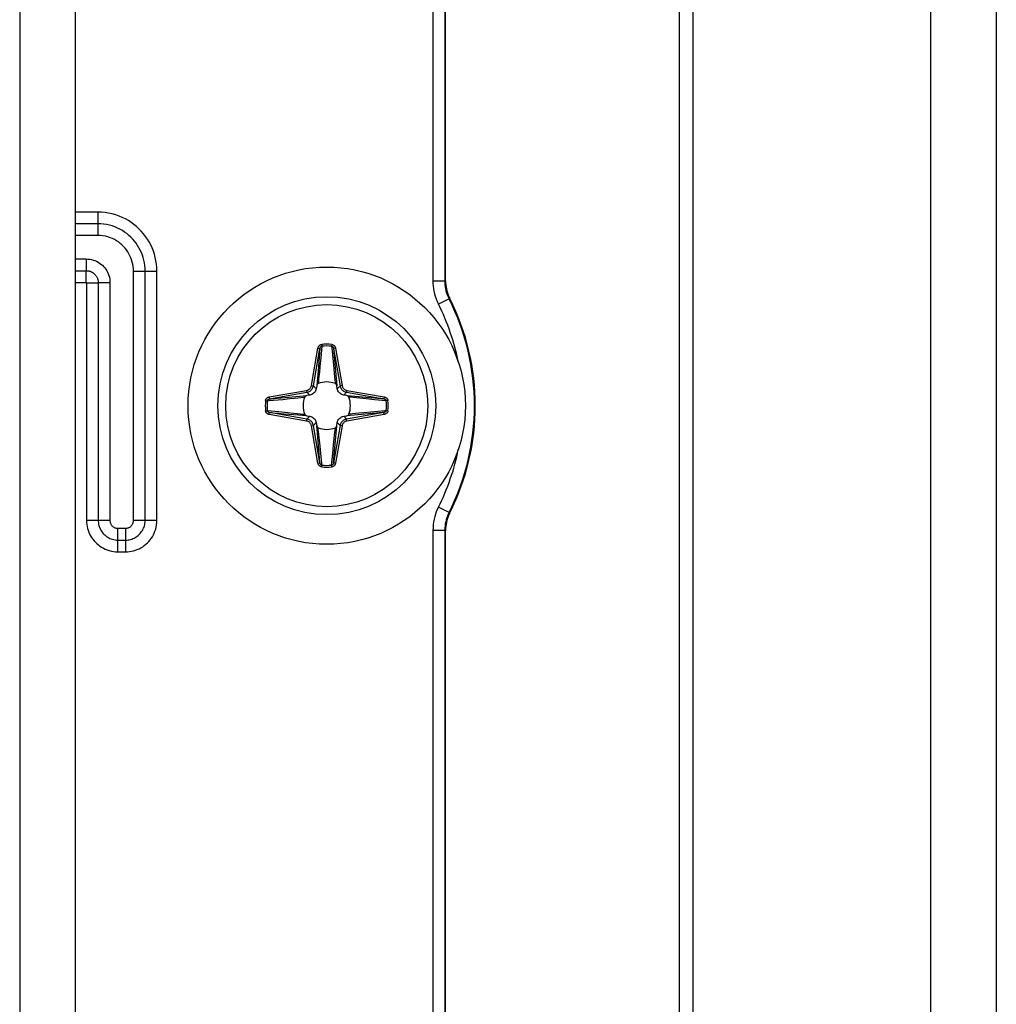
# Model space of a CAD drawing. Units: millimetres. Extents: x -60 to 60, y -204 to 95.
# Drawn here: x 35 to 60, y -22 to 3 of the extents above; entities that cross this region are included whole.
import ezdxf

# ---------------------------------------------------------------- set-up
doc = ezdxf.new("R2010")
doc.units = ezdxf.units.MM
doc.header["$LTSCALE"] = 16.335
doc.layers.get('0').update_dxf_attribs({"linetype": 'CONTINUOUS'})
doc.layers.add('ASSI', color=7, linetype='CONTINUOUS')
doc.layers.add('RACCORDO', color=7, linetype='CONTINUOUS')

msp = doc.modelspace()

# ---------------------------------------------------------------- linework, layer by layer
at = {"color": 7, "linetype": 'CONTINUOUS'}
for p, q in [((52.25, -201.8), (52.25, 82.2)), ((58.25, -201.8), (58.25, 82.2)), ((36.65, 46.65), (36.65, -160.35))]:
    msp.add_line(p, q, dxfattribs=at)
at = {"color": 250, "linetype": 'CONTINUOUS'}
msp.add_line((35.25, 46.65), (35.25, -160.35), dxfattribs=at)
at = {"color": 7, "linetype": 'CONTINUOUS'}
msp.add_circle((43, -6.4), 3.5, dxfattribs=at)
at = {"layer": 'ASSI', "color": 7, "linetype": 'CONTINUOUS'}
for p, q in [((59.9, 95.25), (59.9, -204.25)), ((51.9, -204.25), (51.9, 81.25))]:
    msp.add_line(p, q, dxfattribs=at)
at = {"layer": 'RACCORDO', "color": 250, "linetype": 'CONTINUOUS'}
for p, q in [((45.679, 10.453), (45.679, -3.253)), ((45.979, 10.453), (45.979, -3.253)), ((37.222, -1.512), (36.65, -1.512)), ((37.222, -1.512), (37.222, -2.104)), ((37.222, -1.808), (36.65, -1.808)), ((37.222, -2.104), (36.65, -2.104)), ((36.65, -2.696), (36.929, -2.696)), ((36.929, -2.696), (36.929, -2.992)), ((36.65, -2.992), (36.929, -2.992)), ((36.929, -3.064), (36.929, -2.992)), ((36.929, -3.288), (36.929, -3.064)), ((38.121, -3.003), (38.713, -3.003)), ((38.121, -9.296), (38.121, -3.003)), ((38.417, -9.296), (38.417, -3.003)), ((38.713, -9.296), (38.713, -3.003)), ((36.65, -3.288), (36.929, -3.288)), ((36.937, -3.296), (37.233, -3.296)), ((36.937, -3.296), (36.937, -9.296)), ((37.529, -3.296), (37.233, -3.296)), ((37.233, -3.296), (37.233, -9.296)), ((37.529, -3.296), (37.529, -9.296)), ((45.979, -3.253), (45.679, -3.253)), ((46, -3.248), (45.979, -3.253)), ((46.086, -3.704), (45.819, -3.839)), ((46.107, -3.698), (46.086, -3.704)), ((42.613, -5.892), (42.779, -4.95)), ((42.662, -5.9), (42.828, -4.958)), ((42.779, -4.95), (42.828, -4.958)), ((42.828, -4.958), (42.78, -5.526)), ((42.876, -4.898), (42.849, -5.191)), ((42.873, -4.854), (42.876, -4.898)), ((43.127, -4.854), (43.124, -4.898)), ((43.221, -4.95), (43.172, -4.958)), ((43.172, -4.958), (43.237, -5.711)), ((43.172, -4.958), (43.338, -5.9)), ((43.221, -4.95), (43.387, -5.892)), ((42.849, -5.191), (42.829, -5.409)), ((42.829, -5.409), (42.813, -5.566)), ((43.16, -5.289), (43.177, -5.464)), ((43.177, -5.464), (43.19, -5.589)), ((42.78, -5.526), (42.755, -5.802)), ((42.803, -5.654), (42.795, -5.73)), ((42.813, -5.566), (42.803, -5.654)), ((43.19, -5.589), (43.199, -5.674)), ((43.199, -5.674), (43.207, -5.748)), ((43.237, -5.711), (43.254, -5.895)), ((42.613, -5.892), (42.662, -5.9)), ((42.734, -5.972), (42.662, -5.9)), ((42.755, -5.802), (42.746, -5.895)), ((42.795, -5.73), (42.789, -5.781)), ((43.207, -5.748), (43.215, -5.813)), ((43.215, -5.813), (43.218, -5.843)), ((43.266, -5.972), (43.338, -5.9)), ((43.387, -5.892), (43.338, -5.9)), ((41.55, -6.179), (42.492, -6.013)), ((41.55, -6.179), (41.558, -6.228)), ((41.558, -6.228), (42.5, -6.062)), ((41.675, -6.218), (41.749, -6.212)), ((41.749, -6.212), (41.853, -6.203)), ((41.853, -6.203), (42.311, -6.163)), ((42.064, -6.223), (42.189, -6.21)), ((42.189, -6.21), (42.274, -6.201)), ((42.274, -6.201), (42.348, -6.193)), ((42.311, -6.163), (42.495, -6.146)), ((42.348, -6.193), (42.413, -6.185)), ((42.413, -6.185), (42.443, -6.182)), ((42.492, -6.013), (42.5, -6.062)), ((42.572, -6.134), (42.5, -6.062)), ((43.428, -6.134), (43.5, -6.062)), ((43.508, -6.013), (43.5, -6.062)), ((43.5, -6.062), (44.442, -6.228)), ((43.508, -6.013), (44.45, -6.179)), ((43.67, -6.195), (43.619, -6.189)), ((43.747, -6.203), (43.67, -6.195)), ((44.082, -6.198), (43.71, -6.165)), ((43.834, -6.213), (43.747, -6.203)), ((43.991, -6.229), (43.834, -6.213)), ((44.216, -6.209), (44.082, -6.198)), ((44.288, -6.215), (44.216, -6.209)), ((44.45, -6.179), (44.442, -6.228)), ((41.454, -6.273), (41.498, -6.276)), ((41.889, -6.24), (42.064, -6.223)), ((44.209, -6.249), (43.991, -6.229)), ((44.502, -6.276), (44.209, -6.249)), ((44.363, -6.222), (44.288, -6.215)), ((44.442, -6.228), (44.363, -6.222)), ((44.546, -6.273), (44.502, -6.276)), ((41.454, -6.527), (41.498, -6.524)), ((41.498, -6.524), (41.791, -6.551)), ((41.55, -6.621), (41.558, -6.572)), ((42.492, -6.787), (41.55, -6.621)), ((41.558, -6.572), (41.637, -6.578)), ((42.5, -6.738), (41.558, -6.572)), ((41.637, -6.578), (41.712, -6.585)), ((41.712, -6.585), (41.784, -6.591)), ((41.784, -6.591), (41.919, -6.602)), ((41.791, -6.551), (42.009, -6.571)), ((41.919, -6.602), (42.29, -6.635)), ((42.009, -6.571), (42.166, -6.587)), ((42.166, -6.587), (42.254, -6.597)), ((42.254, -6.597), (42.33, -6.605)), ((42.33, -6.605), (42.381, -6.611)), ((42.572, -6.666), (42.5, -6.738)), ((43.428, -6.666), (43.5, -6.738)), ((44.442, -6.572), (43.5, -6.738)), ((43.69, -6.637), (43.505, -6.654)), ((44.45, -6.621), (43.508, -6.787)), ((43.603, -6.613), (43.557, -6.618)), ((43.652, -6.607), (43.603, -6.613)), ((43.727, -6.599), (43.652, -6.607)), ((44.148, -6.597), (43.69, -6.637)), ((43.812, -6.59), (43.727, -6.599)), ((43.936, -6.577), (43.812, -6.59)), ((44.112, -6.56), (43.936, -6.577)), ((44.252, -6.588), (44.148, -6.597)), ((44.325, -6.582), (44.252, -6.588)), ((44.45, -6.621), (44.442, -6.572)), ((44.546, -6.527), (44.502, -6.524)), ((42.492, -6.787), (42.5, -6.738)), ((42.613, -6.908), (42.662, -6.9)), ((42.779, -7.85), (42.613, -6.908)), ((42.734, -6.828), (42.662, -6.9)), ((42.828, -7.842), (42.662, -6.9)), ((42.763, -7.09), (42.746, -6.905)), ((42.787, -7.003), (42.782, -6.957)), ((43.338, -6.9), (43.172, -7.842)), ((43.387, -6.908), (43.221, -7.85)), ((43.245, -6.998), (43.254, -6.905)), ((43.266, -6.828), (43.338, -6.9)), ((43.387, -6.908), (43.338, -6.9)), ((43.508, -6.787), (43.5, -6.738)), ((42.828, -7.842), (42.763, -7.09)), ((42.793, -7.052), (42.787, -7.003)), ((42.801, -7.127), (42.793, -7.052)), ((42.81, -7.212), (42.801, -7.127)), ((43.187, -7.234), (43.197, -7.147)), ((43.197, -7.147), (43.205, -7.07)), ((43.205, -7.07), (43.211, -7.019)), ((43.22, -7.275), (43.245, -6.998)), ((42.823, -7.336), (42.81, -7.212)), ((42.84, -7.512), (42.823, -7.336)), ((43.151, -7.609), (43.171, -7.391)), ((43.171, -7.391), (43.187, -7.234)), ((43.172, -7.842), (43.22, -7.275)), ((43.124, -7.902), (43.151, -7.609)), ((42.779, -7.85), (42.828, -7.842)), ((42.873, -7.946), (42.876, -7.902)), ((43.127, -7.946), (43.124, -7.902)), ((43.221, -7.85), (43.172, -7.842)), ((46.086, -9.096), (45.819, -8.961)), ((46.086, -9.096), (46.107, -9.102)), ((37.529, -9.296), (36.937, -9.296)), ((38.713, -9.296), (38.121, -9.296)), ((37.729, -9.496), (37.921, -9.496)), ((37.729, -10.088), (37.729, -9.496)), ((37.921, -9.496), (37.921, -10.088)), ((45.979, -9.547), (45.679, -9.547)), ((45.679, -9.547), (45.679, -23.253)), ((45.979, -9.547), (46, -9.552)), ((45.979, -9.547), (45.979, -23.253)), ((37.729, -9.792), (37.921, -9.792)), ((37.729, -10.088), (37.921, -10.088))]:
    msp.add_line(p, q, dxfattribs=at)
at = {"layer": 'RACCORDO', "color": 7, "linetype": 'CONTINUOUS'}
for p, q in [((46, -3.248), (46, 10.448)), ((42.746, -5.895), (42.734, -5.972)), ((43.266, -5.972), (43.254, -5.895)), ((42.572, -6.134), (42.495, -6.146)), ((43.505, -6.146), (43.428, -6.134)), ((42.495, -6.654), (42.572, -6.666)), ((43.428, -6.666), (43.505, -6.654)), ((42.734, -6.828), (42.746, -6.905)), ((43.254, -6.905), (43.266, -6.828)), ((46, -23.248), (46, -9.552))]:
    msp.add_line(p, q, dxfattribs=at)
at = {"layer": 'RACCORDO', "color": 250, "linetype": 'CONTINUOUS'}
for points in [[(38.713, -3.003), (38.71, -2.915), (38.702, -2.828), (38.69, -2.743), (38.673, -2.659), (38.651, -2.578), (38.625, -2.498), (38.594, -2.419), (38.558, -2.341), (38.518, -2.267), (38.475, -2.194), (38.427, -2.125), (38.375, -2.058), (38.32, -1.994), (38.261, -1.933), (38.198, -1.876), (38.133, -1.823), (38.065, -1.773), (37.994, -1.727), (37.918, -1.685), (37.839, -1.646), (37.758, -1.612), (37.673, -1.582), (37.585, -1.557), (37.495, -1.537), (37.405, -1.523), (37.314, -1.515), (37.222, -1.512)], [(38.417, -3.003), (38.415, -2.933), (38.409, -2.863), (38.399, -2.794), (38.385, -2.728), (38.368, -2.662), (38.346, -2.598), (38.322, -2.535), (38.293, -2.473), (38.261, -2.413), (38.226, -2.355), (38.188, -2.299), (38.146, -2.245), (38.102, -2.194), (38.055, -2.146), (38.005, -2.1), (37.953, -2.057), (37.898, -2.017), (37.841, -1.98), (37.78, -1.946), (37.717, -1.915), (37.651, -1.888), (37.583, -1.864), (37.513, -1.844), (37.441, -1.828), (37.369, -1.817), (37.295, -1.81), (37.222, -1.808)], [(38.121, -3.003), (38.119, -2.944), (38.114, -2.886), (38.105, -2.829), (38.092, -2.774), (38.075, -2.719), (38.056, -2.666), (38.033, -2.614), (38.006, -2.563), (37.977, -2.514), (37.944, -2.467), (37.908, -2.422), (37.87, -2.38), (37.83, -2.34), (37.787, -2.303), (37.741, -2.268), (37.693, -2.237), (37.642, -2.208), (37.589, -2.182), (37.533, -2.159), (37.474, -2.14), (37.413, -2.124), (37.351, -2.113), (37.287, -2.106), (37.222, -2.104)], [(36.929, -2.696), (36.974, -2.698), (37.019, -2.703), (37.063, -2.712), (37.106, -2.723), (37.148, -2.738), (37.189, -2.756), (37.228, -2.777), (37.266, -2.8), (37.302, -2.827), (37.336, -2.856), (37.367, -2.887), (37.396, -2.921), (37.423, -2.956), (37.446, -2.993), (37.467, -3.032), (37.485, -3.073), (37.501, -3.115), (37.513, -3.159), (37.521, -3.204), (37.527, -3.25), (37.529, -3.296)], [(36.929, -2.992), (36.94, -2.992), (36.95, -2.993), (36.961, -2.994), (36.971, -2.995), (36.98, -2.997), (36.989, -2.998), (36.998, -3), (37.007, -3.003), (37.016, -3.005), (37.025, -3.008), (37.033, -3.011), (37.042, -3.014), (37.05, -3.018), (37.059, -3.021), (37.067, -3.026), (37.076, -3.03), (37.085, -3.035), (37.094, -3.041), (37.102, -3.047), (37.111, -3.053), (37.12, -3.06), (37.13, -3.068), (37.139, -3.076), (37.148, -3.085), (37.157, -3.095), (37.166, -3.106), (37.174, -3.117), (37.182, -3.128), (37.19, -3.141), (37.197, -3.154), (37.204, -3.167), (37.21, -3.181), (37.215, -3.195), (37.22, -3.21), (37.224, -3.226), (37.228, -3.242), (37.231, -3.26), (37.232, -3.278), (37.233, -3.296)], [(36.929, -3.288), (36.929, -3.288), (36.929, -3.288), (36.93, -3.288), (36.93, -3.288), (36.93, -3.288), (36.93, -3.288), (36.931, -3.288), (36.931, -3.288), (36.931, -3.288), (36.931, -3.288), (36.932, -3.289), (36.932, -3.289), (36.932, -3.289), (36.932, -3.289), (36.932, -3.289), (36.933, -3.289), (36.933, -3.289), (36.933, -3.289), (36.933, -3.29), (36.934, -3.29), (36.934, -3.29), (36.934, -3.29), (36.934, -3.29), (36.935, -3.291), (36.935, -3.291), (36.935, -3.291), (36.935, -3.291), (36.936, -3.292), (36.936, -3.292), (36.936, -3.292), (36.936, -3.293), (36.936, -3.293), (36.936, -3.294), (36.937, -3.294), (36.937, -3.294), (36.937, -3.295), (36.937, -3.295), (36.937, -3.296), (36.937, -3.296)], [(45.679, -3.253), (45.681, -3.317), (45.685, -3.381), (45.693, -3.445), (45.704, -3.509), (45.719, -3.573), (45.737, -3.638), (45.76, -3.704), (45.787, -3.771), (45.819, -3.839)], [(45.979, -3.253), (45.98, -3.302), (45.984, -3.351), (45.99, -3.401), (45.999, -3.45), (46.01, -3.499), (46.024, -3.549), (46.041, -3.6), (46.062, -3.652), (46.086, -3.704)], [(42.779, -4.95), (42.781, -4.94), (42.784, -4.931), (42.787, -4.922), (42.791, -4.914), (42.795, -4.906), (42.8, -4.899), (42.805, -4.892), (42.81, -4.886), (42.816, -4.88), (42.822, -4.875), (42.828, -4.871), (42.834, -4.867), (42.84, -4.864), (42.846, -4.861), (42.852, -4.859), (42.859, -4.857), (42.866, -4.855), (42.873, -4.854)], [(42.828, -4.958), (42.83, -4.952), (42.831, -4.946), (42.833, -4.941), (42.835, -4.936), (42.837, -4.931), (42.839, -4.926), (42.842, -4.922), (42.845, -4.918), (42.848, -4.914), (42.85, -4.911), (42.853, -4.908), (42.856, -4.906), (42.86, -4.904), (42.863, -4.902), (42.866, -4.9), (42.869, -4.899), (42.873, -4.898), (42.876, -4.898)], [(43.124, -4.898), (43.129, -4.899), (43.133, -4.9), (43.138, -4.902), (43.141, -4.905), (43.145, -4.907), (43.148, -4.91), (43.152, -4.913), (43.154, -4.917), (43.157, -4.92), (43.159, -4.924), (43.161, -4.927), (43.163, -4.931), (43.165, -4.935), (43.167, -4.94), (43.168, -4.944), (43.17, -4.949), (43.171, -4.953), (43.172, -4.958)], [(43.124, -4.898), (43.127, -4.937), (43.16, -5.289)], [(43.127, -4.854), (43.137, -4.856), (43.146, -4.858), (43.155, -4.861), (43.162, -4.865), (43.17, -4.869), (43.176, -4.874), (43.182, -4.878), (43.187, -4.884), (43.192, -4.889), (43.197, -4.895), (43.201, -4.9), (43.205, -4.907), (43.209, -4.913), (43.212, -4.92), (43.215, -4.927), (43.217, -4.934), (43.219, -4.942), (43.221, -4.95)], [(42.492, -6.013), (42.505, -6.01), (42.519, -6.006), (42.532, -6), (42.545, -5.992), (42.558, -5.983), (42.57, -5.973), (42.581, -5.961), (42.59, -5.948), (42.599, -5.935), (42.605, -5.921), (42.61, -5.906), (42.613, -5.892)], [(42.5, -6.062), (42.518, -6.058), (42.536, -6.052), (42.554, -6.045), (42.572, -6.035), (42.589, -6.023), (42.605, -6.009), (42.619, -5.993), (42.632, -5.976), (42.643, -5.958), (42.651, -5.939), (42.658, -5.92), (42.662, -5.9)], [(42.789, -5.781), (42.783, -5.828), (42.782, -5.843)], [(43.338, -5.9), (43.342, -5.918), (43.348, -5.936), (43.355, -5.954), (43.365, -5.972), (43.377, -5.989), (43.391, -6.005), (43.407, -6.019), (43.424, -6.032), (43.442, -6.043), (43.461, -6.051), (43.48, -6.058), (43.5, -6.062)], [(43.387, -5.892), (43.39, -5.905), (43.394, -5.919), (43.4, -5.932), (43.408, -5.945), (43.417, -5.958), (43.427, -5.97), (43.439, -5.981), (43.452, -5.99), (43.465, -5.999), (43.479, -6.005), (43.494, -6.01), (43.508, -6.013)], [(41.454, -6.273), (41.456, -6.263), (41.458, -6.254), (41.461, -6.245), (41.465, -6.238), (41.469, -6.23), (41.474, -6.224), (41.478, -6.218), (41.484, -6.213), (41.489, -6.208), (41.495, -6.203), (41.5, -6.199), (41.507, -6.195), (41.513, -6.191), (41.52, -6.188), (41.527, -6.185), (41.534, -6.183), (41.542, -6.181), (41.55, -6.179)], [(43.71, -6.165), (43.52, -6.148), (43.505, -6.146)], [(43.619, -6.189), (43.572, -6.183), (43.557, -6.182)], [(44.45, -6.179), (44.46, -6.181), (44.469, -6.184), (44.478, -6.187), (44.486, -6.191), (44.494, -6.195), (44.501, -6.2), (44.508, -6.205), (44.514, -6.21), (44.52, -6.216), (44.525, -6.222), (44.529, -6.228), (44.533, -6.234), (44.536, -6.24), (44.539, -6.246), (44.541, -6.252), (44.543, -6.259), (44.545, -6.266), (44.546, -6.273)], [(41.498, -6.276), (41.499, -6.271), (41.5, -6.267), (41.502, -6.262), (41.505, -6.259), (41.507, -6.255), (41.51, -6.252), (41.513, -6.248), (41.517, -6.246), (41.52, -6.243), (41.524, -6.241), (41.527, -6.239), (41.531, -6.237), (41.535, -6.235), (41.54, -6.233), (41.544, -6.232), (41.549, -6.23), (41.553, -6.229), (41.558, -6.228)], [(41.498, -6.276), (41.537, -6.273), (41.889, -6.24)], [(41.558, -6.228), (41.598, -6.225), (41.675, -6.218)], [(44.442, -6.228), (44.448, -6.23), (44.454, -6.231), (44.459, -6.233), (44.464, -6.235), (44.469, -6.237), (44.474, -6.239), (44.478, -6.242), (44.482, -6.245), (44.486, -6.248), (44.489, -6.25), (44.492, -6.253), (44.494, -6.256), (44.496, -6.26), (44.498, -6.263), (44.5, -6.266), (44.501, -6.269), (44.502, -6.273), (44.502, -6.276)], [(41.55, -6.621), (41.54, -6.619), (41.531, -6.616), (41.522, -6.613), (41.514, -6.609), (41.506, -6.605), (41.499, -6.6), (41.492, -6.595), (41.486, -6.59), (41.48, -6.584), (41.475, -6.578), (41.471, -6.572), (41.467, -6.566), (41.464, -6.56), (41.461, -6.554), (41.459, -6.548), (41.457, -6.541), (41.455, -6.534), (41.454, -6.527)], [(41.558, -6.572), (41.552, -6.57), (41.546, -6.569), (41.541, -6.567), (41.536, -6.565), (41.531, -6.563), (41.526, -6.561), (41.522, -6.558), (41.518, -6.555), (41.514, -6.552), (41.511, -6.55), (41.508, -6.547), (41.506, -6.544), (41.504, -6.54), (41.502, -6.537), (41.5, -6.534), (41.499, -6.531), (41.498, -6.527), (41.498, -6.524)], [(42.29, -6.635), (42.481, -6.652), (42.495, -6.654)], [(42.381, -6.611), (42.428, -6.617), (42.443, -6.618)], [(44.502, -6.524), (44.463, -6.527), (44.112, -6.56)], [(44.442, -6.572), (44.402, -6.575), (44.325, -6.582)], [(44.502, -6.524), (44.501, -6.529), (44.5, -6.533), (44.498, -6.538), (44.495, -6.541), (44.493, -6.545), (44.49, -6.548), (44.487, -6.552), (44.483, -6.554), (44.48, -6.557), (44.476, -6.559), (44.473, -6.561), (44.469, -6.563), (44.465, -6.565), (44.46, -6.567), (44.456, -6.568), (44.451, -6.57), (44.447, -6.571), (44.442, -6.572)], [(44.546, -6.527), (44.544, -6.537), (44.542, -6.546), (44.539, -6.555), (44.535, -6.562), (44.531, -6.57), (44.526, -6.576), (44.522, -6.582), (44.516, -6.587), (44.511, -6.592), (44.505, -6.597), (44.5, -6.601), (44.493, -6.605), (44.487, -6.609), (44.48, -6.612), (44.473, -6.615), (44.466, -6.617), (44.458, -6.619), (44.45, -6.621)], [(42.613, -6.908), (42.61, -6.895), (42.606, -6.881), (42.6, -6.868), (42.592, -6.855), (42.583, -6.842), (42.573, -6.83), (42.561, -6.819), (42.548, -6.81), (42.535, -6.801), (42.521, -6.795), (42.506, -6.79), (42.492, -6.787)], [(42.662, -6.9), (42.658, -6.882), (42.652, -6.864), (42.645, -6.846), (42.635, -6.828), (42.623, -6.811), (42.609, -6.795), (42.593, -6.781), (42.576, -6.768), (42.558, -6.757), (42.539, -6.749), (42.52, -6.742), (42.5, -6.738)], [(43.211, -7.019), (43.217, -6.972), (43.218, -6.957)], [(43.5, -6.738), (43.482, -6.742), (43.464, -6.748), (43.446, -6.755), (43.428, -6.765), (43.411, -6.777), (43.395, -6.791), (43.381, -6.807), (43.368, -6.824), (43.357, -6.842), (43.349, -6.861), (43.342, -6.88), (43.338, -6.9)], [(43.508, -6.787), (43.495, -6.79), (43.481, -6.794), (43.468, -6.8), (43.455, -6.808), (43.442, -6.817), (43.43, -6.827), (43.419, -6.839), (43.41, -6.852), (43.401, -6.865), (43.395, -6.879), (43.39, -6.894), (43.387, -6.908)], [(42.876, -7.902), (42.873, -7.863), (42.84, -7.512)], [(42.873, -7.946), (42.863, -7.944), (42.854, -7.942), (42.845, -7.939), (42.838, -7.935), (42.83, -7.931), (42.824, -7.926), (42.818, -7.922), (42.813, -7.916), (42.808, -7.911), (42.803, -7.905), (42.799, -7.9), (42.795, -7.893), (42.791, -7.887), (42.788, -7.88), (42.785, -7.873), (42.783, -7.866), (42.781, -7.858), (42.779, -7.85)], [(42.876, -7.902), (42.871, -7.901), (42.867, -7.9), (42.862, -7.898), (42.859, -7.895), (42.855, -7.893), (42.852, -7.89), (42.848, -7.887), (42.846, -7.883), (42.843, -7.88), (42.841, -7.876), (42.839, -7.873), (42.837, -7.869), (42.835, -7.865), (42.833, -7.86), (42.832, -7.856), (42.83, -7.851), (42.829, -7.847), (42.828, -7.842)], [(43.172, -7.842), (43.17, -7.848), (43.169, -7.854), (43.167, -7.859), (43.165, -7.864), (43.163, -7.869), (43.161, -7.874), (43.158, -7.878), (43.155, -7.882), (43.152, -7.886), (43.15, -7.889), (43.147, -7.892), (43.144, -7.894), (43.14, -7.896), (43.137, -7.898), (43.134, -7.9), (43.131, -7.901), (43.127, -7.902), (43.124, -7.902)], [(43.221, -7.85), (43.219, -7.86), (43.216, -7.869), (43.213, -7.878), (43.209, -7.886), (43.205, -7.894), (43.2, -7.901), (43.195, -7.908), (43.19, -7.914), (43.184, -7.92), (43.178, -7.925), (43.172, -7.929), (43.166, -7.933), (43.16, -7.936), (43.154, -7.939), (43.148, -7.941), (43.141, -7.943), (43.134, -7.945), (43.127, -7.946)], [(45.819, -8.961), (45.791, -9.019), (45.766, -9.079), (45.745, -9.14), (45.726, -9.201), (45.71, -9.264), (45.697, -9.33), (45.688, -9.399), (45.682, -9.472), (45.679, -9.547)], [(46.086, -9.096), (46.065, -9.141), (46.046, -9.187), (46.029, -9.234), (46.015, -9.281), (46.003, -9.329), (45.993, -9.38), (45.985, -9.434), (45.981, -9.489), (45.979, -9.547)], [(36.937, -9.296), (36.939, -9.348), (36.944, -9.398), (36.952, -9.448), (36.963, -9.498), (36.977, -9.546), (36.995, -9.594), (37.015, -9.64), (37.039, -9.685), (37.065, -9.729), (37.094, -9.77), (37.126, -9.81), (37.16, -9.848), (37.197, -9.883), (37.235, -9.916), (37.276, -9.946), (37.318, -9.974), (37.363, -9.999), (37.409, -10.021), (37.459, -10.04), (37.51, -10.057), (37.563, -10.07), (37.617, -10.08), (37.672, -10.086), (37.729, -10.088)], [(37.233, -9.296), (37.234, -9.328), (37.237, -9.36), (37.242, -9.391), (37.249, -9.422), (37.258, -9.453), (37.269, -9.483), (37.282, -9.512), (37.297, -9.54), (37.313, -9.567), (37.331, -9.593), (37.351, -9.618), (37.373, -9.642), (37.395, -9.664), (37.42, -9.684), (37.445, -9.703), (37.472, -9.721), (37.499, -9.736), (37.529, -9.75), (37.559, -9.763), (37.591, -9.773), (37.625, -9.781), (37.659, -9.787), (37.693, -9.791), (37.729, -9.792)], [(37.529, -9.296), (37.529, -9.311), (37.531, -9.326), (37.533, -9.34), (37.537, -9.354), (37.542, -9.368), (37.547, -9.381), (37.554, -9.394), (37.562, -9.407), (37.57, -9.419), (37.579, -9.43), (37.589, -9.44), (37.6, -9.45), (37.612, -9.459), (37.624, -9.467), (37.637, -9.474), (37.651, -9.481), (37.666, -9.486), (37.681, -9.491), (37.696, -9.494), (37.712, -9.496), (37.729, -9.496)], [(37.921, -9.496), (37.936, -9.496), (37.951, -9.494), (37.965, -9.492), (37.979, -9.488), (37.993, -9.483), (38.006, -9.478), (38.019, -9.471), (38.032, -9.463), (38.044, -9.455), (38.055, -9.446), (38.065, -9.436), (38.075, -9.425), (38.084, -9.413), (38.092, -9.401), (38.099, -9.388), (38.106, -9.374), (38.111, -9.359), (38.116, -9.344), (38.119, -9.329), (38.121, -9.313), (38.121, -9.296)], [(37.921, -10.088), (37.973, -10.086), (38.023, -10.081), (38.073, -10.073), (38.123, -10.062), (38.171, -10.048), (38.219, -10.03), (38.265, -10.01), (38.31, -9.986), (38.354, -9.96), (38.395, -9.931), (38.435, -9.899), (38.473, -9.865), (38.508, -9.828), (38.541, -9.79), (38.571, -9.749), (38.599, -9.707), (38.624, -9.662), (38.646, -9.616), (38.665, -9.566), (38.682, -9.515), (38.695, -9.462), (38.705, -9.408), (38.711, -9.353), (38.713, -9.296)], [(37.921, -9.792), (37.953, -9.791), (37.985, -9.788), (38.016, -9.783), (38.047, -9.776), (38.078, -9.767), (38.108, -9.756), (38.137, -9.743), (38.165, -9.728), (38.192, -9.712), (38.218, -9.694), (38.243, -9.674), (38.267, -9.652), (38.289, -9.63), (38.309, -9.605), (38.328, -9.58), (38.346, -9.553), (38.361, -9.526), (38.375, -9.496), (38.388, -9.466), (38.398, -9.434), (38.406, -9.4), (38.412, -9.366), (38.416, -9.332), (38.417, -9.296)]]:
    msp.add_lwpolyline(points, dxfattribs=at)
at = {"layer": 'RACCORDO', "color": 7, "linetype": 'CONTINUOUS'}
for points in [[(46, -3.248), (46.001, -3.3), (46.005, -3.351), (46.012, -3.402), (46.021, -3.454), (46.034, -3.504), (46.048, -3.554), (46.065, -3.603), (46.085, -3.651), (46.107, -3.698)], [(42.782, -5.843), (42.773, -5.849), (42.765, -5.855), (42.758, -5.863), (42.753, -5.873), (42.749, -5.883), (42.746, -5.895)], [(43.254, -5.895), (43.251, -5.883), (43.247, -5.873), (43.242, -5.863), (43.235, -5.855), (43.227, -5.849), (43.218, -5.843)], [(42.495, -6.146), (42.483, -6.149), (42.473, -6.153), (42.463, -6.158), (42.455, -6.165), (42.449, -6.173), (42.443, -6.182)], [(42.734, -5.972), (42.727, -5.999), (42.717, -6.024), (42.704, -6.048), (42.688, -6.069), (42.669, -6.088), (42.648, -6.104), (42.624, -6.117), (42.599, -6.127), (42.572, -6.134)], [(43.428, -6.134), (43.402, -6.127), (43.376, -6.117), (43.352, -6.104), (43.331, -6.088), (43.312, -6.069), (43.296, -6.048), (43.283, -6.024), (43.273, -5.999), (43.266, -5.972)], [(43.557, -6.182), (43.551, -6.173), (43.545, -6.165), (43.537, -6.158), (43.527, -6.153), (43.517, -6.149), (43.505, -6.146)], [(42.443, -6.618), (42.449, -6.627), (42.455, -6.635), (42.463, -6.642), (42.473, -6.647), (42.483, -6.651), (42.495, -6.654)], [(42.572, -6.666), (42.598, -6.673), (42.624, -6.683), (42.648, -6.696), (42.669, -6.712), (42.688, -6.731), (42.704, -6.752), (42.717, -6.776), (42.727, -6.801), (42.734, -6.828)], [(43.266, -6.828), (43.273, -6.801), (43.283, -6.776), (43.296, -6.752), (43.312, -6.731), (43.331, -6.712), (43.352, -6.696), (43.376, -6.683), (43.401, -6.673), (43.428, -6.666)], [(43.505, -6.654), (43.517, -6.651), (43.527, -6.647), (43.537, -6.642), (43.545, -6.635), (43.551, -6.627), (43.557, -6.618)], [(42.746, -6.905), (42.749, -6.917), (42.753, -6.927), (42.758, -6.937), (42.765, -6.945), (42.773, -6.951), (42.782, -6.957)], [(43.218, -6.957), (43.227, -6.951), (43.235, -6.945), (43.242, -6.937), (43.247, -6.927), (43.251, -6.917), (43.254, -6.905)], [(46.107, -9.102), (46.085, -9.149), (46.065, -9.197), (46.048, -9.246), (46.034, -9.296), (46.021, -9.346), (46.012, -9.398), (46.005, -9.449), (46.001, -9.5), (46, -9.552)]]:
    msp.add_lwpolyline(points, dxfattribs=at)
msp.add_circle((43, -6.4), 2.75, dxfattribs=at)
at = {"layer": 'RACCORDO', "color": 250, "linetype": 'CONTINUOUS'}
msp.add_circle((43, -6.4), 2.55, dxfattribs=at)
for centre, radius, start, end in [((40.75, -6.4), 5.979, 333.1931, 26.8069), ((40.75, -6.4), 5.679, 11.2091, 26.8069), ((43, -6.4), 1.551, 85.2896, 94.7104), ((43, -6.4), 1.507, 85.2896, 94.7104), ((43, -6.4), 1.551, 175.2896, 184.7104), ((43, -6.4), 1.507, 175.2896, 184.7104), ((43, -6.4), 1.507, 355.2896, 4.7104), ((43, -6.4), 1.551, 355.2896, 4.7104), ((40.75, -6.4), 5.679, 333.1931, 348.7909), ((43, -6.4), 1.551, 265.2896, 274.7104), ((43, -6.4), 1.507, 265.2896, 274.7104)]:
    msp.add_arc(centre, radius, start, end, dxfattribs=at)
at = {"layer": 'RACCORDO', "color": 7, "linetype": 'CONTINUOUS'}
for centre, radius, start, end in [((40.75, -6.4), 6, 333.2342, 26.7658), ((43, -6.4), 0.598, 68.5774, 111.4226), ((43, -6.4), 0.598, 158.5774, 201.4226), ((43, -6.4), 0.598, 338.5774, 21.4226), ((43, -6.4), 0.598, 248.5774, 291.4226)]:
    msp.add_arc(centre, radius, start, end, dxfattribs=at)

doc.saveas('drawing.dxf')
